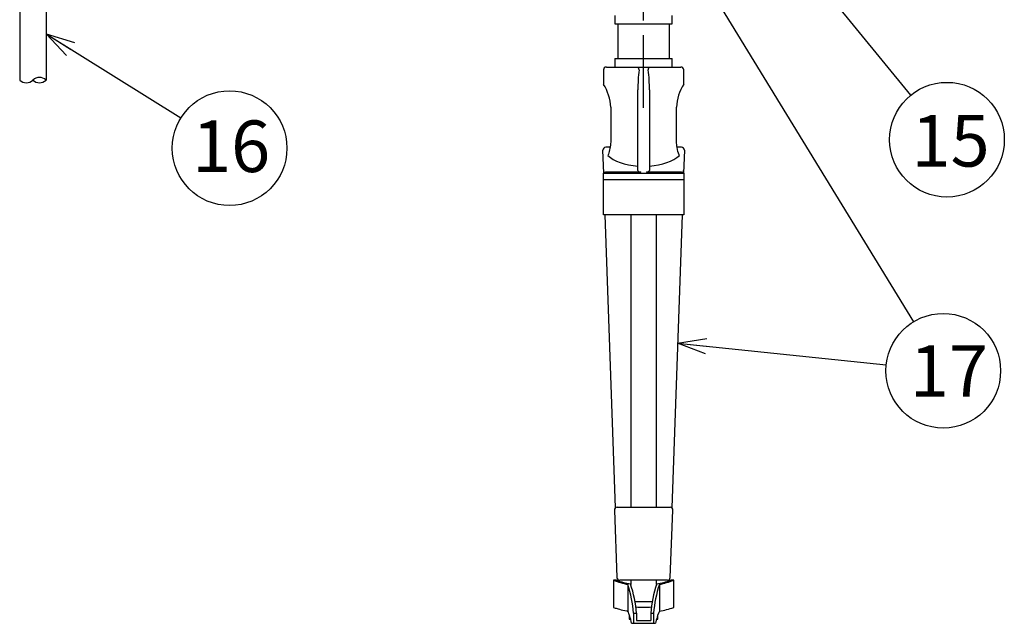
# Model space of a CAD drawing. Units: inches. Extents: x 1503 to 1908, y 84 to 363.
# Drawn here: x 1718 to 1804, y 208 to 260 of the extents above; entities that cross this region are included whole.
import ezdxf

# ---------------------------------------------------------------- set-up
doc = ezdxf.new("R2010")
doc.units = ezdxf.units.IN
doc.header["$LTSCALE"] = 0.2
doc.linetypes.add('CENTER', pattern=[50.8, 31.75, -6.35, 6.35, -6.35])
doc.styles.get("Standard").update_dxf_attribs({"font": 'txt.shx', "bigfont": 'bigfont.shx'})
doc.styles.add('高4.5', font='txt.shx', dxfattribs={"height": 4.5, "bigfont": 'bigfont.shx'})
doc.dimstyles.new('1／4', dxfattribs={"dimtxt": 3, "dimasz": 2.5, "dimexe": 1.25, "dimexo": 0.25, "dimtad": 3, "dimlfac": 4, "dimdsep": 46, "dimtxsty": 'Standard', "dimblk": 'OPEN30', "dimcen": 0, "dimclrt": 4, "dimadec": 1, "dimazin": 2, "dimtfac": 1, "dimtmove": 0, "dimatfit": 0, "dimldrblk": 'OPEN30', "dimfxl": 1, "dimarcsym": 0})
doc.dimstyles.new('1：1', dxfattribs={"dimtxt": 3, "dimasz": 2.5, "dimexe": 1.25, "dimexo": 0.25, "dimtad": 3, "dimdsep": 46, "dimtxsty": 'Standard', "dimblk": 'OPEN30', "dimcen": 0, "dimclrt": 4, "dimadec": 1, "dimazin": 2, "dimtfac": 1, "dimtmove": 0, "dimatfit": 0, "dimldrblk": 'OPEN30', "dimfxl": 1, "dimarcsym": 0})

# ---------------------------------------------------------------- blocks, each defined once
blk = doc.blocks.new('_Open30')
at = {"color": 0, "linetype": 'ByBlock', "lineweight": -2}
for p, q in [((-1, 0.267949), (0, 0)), ((0, 0), (-1, -0.267949)), ((0, 0), (-1, 0))]:
    blk.add_line(p, q, dxfattribs=at)

msp = doc.modelspace()

# ---------------------------------------------------------------- linework, layer by layer
at = {"color": 7, "linetype": 'CENTER'}
msp.add_line((1772.4243, 252.8079), (1772.4243, 322.9329), dxfattribs=at)
at = {"color": 3}
for p, q in [((1718.0115, 263.2885), (1718.0115, 255.2321)), ((1720.3115, 263.2885), (1720.3115, 255.2321)), ((1769.9243, 260.8704), (1769.9243, 260.1204)), ((1774.9243, 260.1204), (1774.9243, 260.8704)), ((1769.9243, 260.1204), (1774.9243, 260.1204)), ((1770.1743, 260.1204), (1770.1743, 257.1204)), ((1774.6743, 257.1204), (1774.6743, 260.1204)), ((1769.9243, 257.1204), (1769.9243, 256.3704)), ((1769.9243, 257.1204), (1774.9243, 257.1204)), ((1774.9243, 256.3704), (1774.9243, 257.1204)), ((1768.9243, 256.1204), (1768.9243, 254.8579)), ((1769.1743, 256.3704), (1775.6743, 256.3704)), ((1775.9243, 254.8621), (1775.9243, 256.1204)), ((1771.9243, 247.3469), (1771.9243, 254.3765)), ((1772.9243, 254.3765), (1772.9243, 247.3469)), ((1769.552, 252.8704), (1769.552, 249.8704)), ((1775.2966, 249.8704), (1775.2966, 252.8704)), ((1768.9404, 247.1204), (1768.8708, 249.1116)), ((1769.5014, 249.3704), (1769.1207, 249.3704)), ((1775.7279, 249.3704), (1775.3413, 249.3704)), ((1775.9778, 249.1116), (1775.9082, 247.1204)), ((1772.1743, 247.214), (1769.1951, 247.214)), ((1775.6535, 247.214), (1772.6743, 247.214)), ((1769.9597, 217.9357), (1769.067, 243.4954)), ((1775.7816, 243.4954), (1774.8889, 217.9357)), ((1769.872, 217.7356), (1770.1024, 211.8606)), ((1770.1218, 217.9954), (1774.7268, 217.9954)), ((1774.7462, 211.8606), (1774.9766, 217.7356)), ((1774.4964, 211.6204), (1770.3522, 211.6204))]:
    msp.add_line(p, q, dxfattribs=at)
at = {"color": 7}
for p, q in [((1768.9243, 247.1204), (1775.9243, 247.1204)), ((1768.9243, 243.4954), (1768.9243, 247.1204)), ((1775.9243, 246.5454), (1768.9243, 246.5454)), ((1775.9243, 247.1204), (1775.9243, 243.4954)), ((1775.9243, 243.4954), (1768.9243, 243.4954)), ((1771.2993, 243.4954), (1771.2993, 217.9954)), ((1773.5493, 217.9954), (1773.5493, 243.4954)), ((1770.0642, 211.6204), (1769.7993, 211.6204)), ((1769.7993, 211.6204), (1769.7993, 209.2452)), ((1771.0493, 211.2571), (1771.0493, 208.9286)), ((1771.2993, 211.6204), (1771.2993, 211.2631)), ((1773.5493, 211.2631), (1773.5493, 211.6204)), ((1773.7993, 211.2571), (1773.7993, 208.9286)), ((1775.0493, 211.6204), (1774.7844, 211.6204)), ((1775.0493, 209.2452), (1775.0493, 211.6204)), ((1773.1763, 209.7454), (1771.6723, 209.7454)), ((1771.5493, 208.7454), (1771.5493, 207.8704)), ((1771.5493, 208.7454), (1771.8019, 208.7454)), ((1771.8019, 208.7454), (1771.8019, 208.1204)), ((1773.0467, 208.7454), (1773.2993, 208.7454)), ((1773.0467, 208.7454), (1773.0467, 208.1204)), ((1773.2993, 208.7454), (1773.2993, 207.8704)), ((1771.1743, 208.6251), (1771.1743, 208.2454)), ((1771.1743, 208.2454), (1771.2883, 208.2454)), ((1771.3773, 207.8704), (1773.4713, 207.8704)), ((1771.8019, 208.1204), (1773.0467, 208.1204)), ((1773.5603, 208.2454), (1773.6743, 208.2454)), ((1773.6743, 208.2454), (1773.6743, 208.6251))]:
    msp.add_line(p, q, dxfattribs=at)
for centre in [(1798.8801, 250.0337), (1798.5558, 229.8852)]:
    msp.add_circle(centre, 5, dxfattribs=at)
msp.add_circle((1736.3179, 249.295), 5)
at = {"color": 3}
for centre, radius, start, end in [((1769.1743, 256.1204), 0.25, 90, 180), ((1786.5762, 254.4068), 14.6519, 173.283615, 180.118504), ((1772.64, 256.6979), 0.7846, 204.669598, 214.601232), ((1771.8335, 256.1454), 0.193, 352.536568, 33.627162), ((1773.0149, 256.1454), 0.1928, 146.134399, 187.460063), ((1761.9216, 254.6171), 11.0054, 358.747066, 7.850815), ((1771.9188, 256.8831), 1.1284, 326.046912, 332.977204), ((1775.6743, 256.1204), 0.25, 0, 90), ((1765.6008, 252.7153), 3.9543, 2.247521, 32.808344), ((1779.2945, 252.7052), 4.0013, 147.380469, 177.634408), ((1769.1207, 249.1204), 0.25, 89.491093, 182.000326), ((1775.7279, 249.1204), 0.25, 357.999674, 90.339752), ((1769.1818, 247.3704), 0.25, 182.000326, 238.037339), ((1772.0611, 247.3754), 0.1398, 191.795879, 254.462276), ((1772.7889, 247.3742), 0.1382, 285.138345, 348.604168), ((1775.6668, 247.3704), 0.25, 301.962661, 357.999674), ((1769.197, 246.9906), 0.2234, 90.502355, 131.350602), ((1769.1818, 247.3704), 0.25, 238.037339, 270), ((1772.1702, 247.6273), 0.4134, 249.233963, 270.56288), ((1772.6784, 247.6273), 0.4134, 269.436393, 290.766764), ((1775.6516, 246.9906), 0.2234, 48.649602, 89.49708), ((1775.6668, 247.3704), 0.25, 270, 301.962661), ((1770.1218, 217.7454), 0.25, 90, 182.245743), ((1774.7268, 217.7454), 0.25, 357.754257, 90), ((1770.3522, 211.8704), 0.25, 182.245743, 270), ((1774.4964, 211.8704), 0.25, 270, 357.754257)]:
    msp.add_arc(centre, radius, start, end, dxfattribs=at)
for centre, start, end in [((1718.5865, 255.8359), 226.397181, 313.602819), ((1719.7365, 254.6284), 46.397181, 133.602819), ((1719.7365, 255.8359), 226.397181, 313.602819)]:
    msp.add_arc(centre, 0.8338, start, end)
at = {"color": 7}
for centre, radius, start, end in [((1772.6908, 219.2369), 8.1469, 249.211835, 258.376393), ((1772.5074, 218.5797), 7.3757, 250.655529, 260.416526), ((1760.8746, 207.926), 10.7061, 4.389309, 18.127808), ((1761.5676, 207.9919), 10.262, 4.210746, 18.846732), ((1783.2811, 207.9919), 10.2621, 161.153287, 175.789245), ((1783.974, 207.926), 10.7061, 161.872136, 175.610716), ((1772.3773, 218.4399), 7.2319, 279.486145, 289.441802), ((1772.0989, 219.4397), 8.3574, 281.73927, 290.672496), ((1772.439, 216.6537), 7.3876, 264.617744, 275.150094), ((1778.3168, 206.9486), 4.9324, 156.332493, 169.229508), ((1772.1031, 218.2525), 9.4769, 280.31031, 288.112231)]:
    msp.add_arc(centre, radius, start, end, dxfattribs=at)
at = {"color": 3}
for start_param, end_param in [(3.6143552, 4.5690414), (4.8557365, 5.8104228)]:
    msp.add_ellipse((1772.4243, 249.4589), major_axis=(3.5, 0), ratio=0.5, start_param=start_param, end_param=end_param, dxfattribs=at)
at = {"color": 7}
msp.add_ellipse((1770.7254, 201.1942), major_axis=(0, 8.0511), ratio=0.1448674, start_param=5.6900937, end_param=6.0017516, dxfattribs=at)
at = {"color": 3}
for points, knots in [([(1769.552, 249.8704), (1769.552, 249.8568), (1769.5511, 249.655), (1769.5041, 249.2621), (1769.392, 248.8833), (1769.3221, 248.6987), (1769.3082, 248.662)], [0, 0, 0, 0, 0.0307404, 0.4585489, 0.8923388, 1, 1, 1, 1]), ([(1775.5404, 248.662), (1775.5344, 248.6778), (1775.4566, 248.8809), (1775.3299, 249.2749), (1775.3064, 249.6951), (1775.2966, 249.8704)], [0, 0, 0, 0, 0.0467389, 0.602257, 1, 1, 1, 1])]:
    msp.add_open_spline(points, degree=3, knots=knots, dxfattribs=at)
at = {"color": 7}
msp.add_open_spline([(1769.7999, 209.2452), (1769.7997, 209.2452), (1769.7522, 209.2601), (1769.9154, 209.2071), (1770.2909, 209.0941), (1770.7428, 208.9842), (1771.0185, 208.9342), (1771.0493, 208.9286)], degree=3, knots=[0, 0, 0, 0, 0.00132768, 0.31649806, 0.6310354, 0.95882129, 1, 1, 1, 1], dxfattribs=at)

# ---------------------------------------------------------------- texts
at = {"color": 4, "style": '高4.5'}
for s, p in [('16', (1733.0404, 247.2109)), ('15', (1795.7887, 247.6896)), ('17', (1795.6451, 227.6178))]:
    msp.add_text(s, height=4.5, dxfattribs=at).set_placement(p)

# ---------------------------------------------------------------- leaders
for points in [[(1777.4243, 264.4483), (1795.9477, 234.1511)], [(1720.3115, 259.2603), (1732.0733, 251.9376)]]:
    msp.add_leader(points, dimstyle='1：1', override={"dimgap": 0.625, "dimtad": 0})
at = {"linetype": 'Continuous'}
for points in [[(1787.4243, 264.0204), (1795.7119, 253.9018)], [(1775.3907, 232.3035), (1793.5829, 230.4044)]]:
    msp.add_leader(points, dimstyle='1／4', override={"dimgap": 0.625, "dimtad": 0}, dxfattribs=at)

doc.saveas('drawing.dxf')
